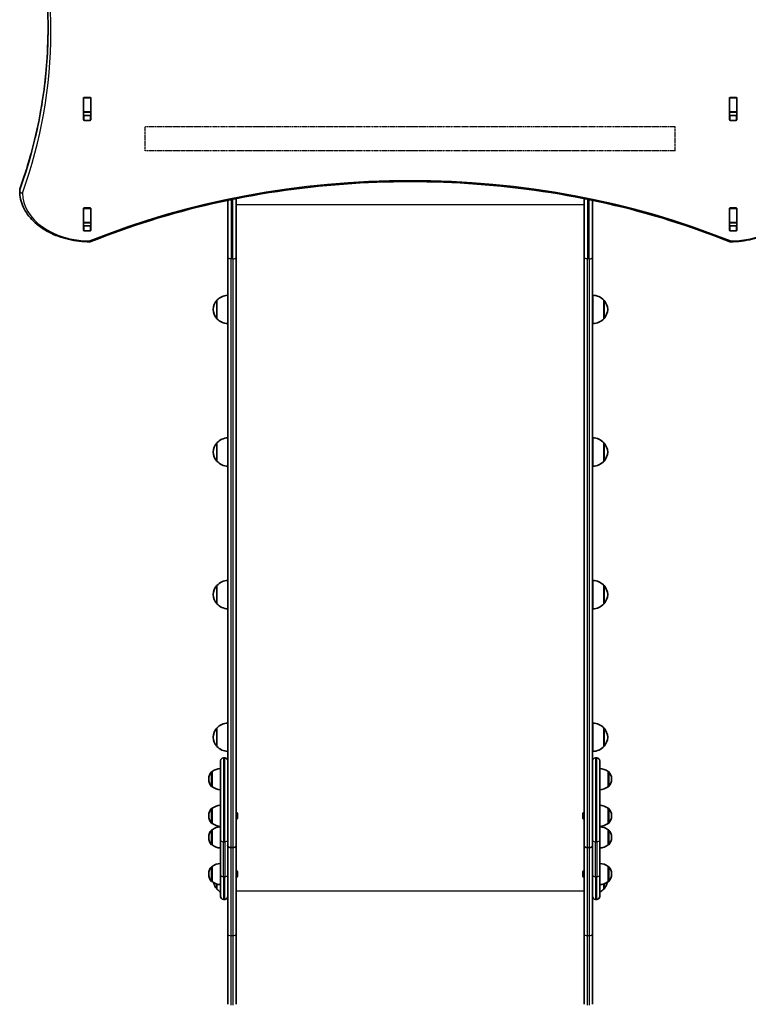
# Model space of a CAD drawing. Units: millimetres. Extents: x 2586 to 9347, y -2330 to 3265.
# Drawn here: x 3986 to 5013, y -885 to 501 of the extents above; entities that cross this region are included whole.
import ezdxf

# ---------------------------------------------------------------- set-up
doc = ezdxf.new("R2010")
doc.units = ezdxf.units.MM
doc.linetypes.add('DOUBLE_DASH_CHAIN', pattern=[1.2403, 0.6614, -0.0827, 0.1654, -0.0827, 0.1654, -0.0827])
for name, color, linetype, lineweight in [('Odniesienie (ISO)', 7, 'DOUBLE_DASH_CHAIN', 25), ('Widoczne (ISO)', 7, 'Continuous', 35), ('Widoczne wąskie (ISO)', 7, 'Continuous', 25)]:
    doc.layers.add(name, color=color, linetype=linetype, lineweight=lineweight)

msp = doc.modelspace()

# ---------------------------------------------------------------- linework, layer by layer
at = {"layer": 'Odniesienie (ISO)', "ltscale": 8.535973}
for p, q in [((4162.8, 349.9), (4162.8, 316.2)), ((4909.8, 316.2), (4909.8, 349.9))]:
    msp.add_line(p, q, dxfattribs=at)
at = {"layer": 'Odniesienie (ISO)', "ltscale": 9.125359}
for p, q in [((4909.8, 349.9), (4162.8, 349.9)), ((4909.8, 316.2), (4162.8, 316.2))]:
    msp.add_line(p, q, dxfattribs=at)
at = {"layer": 'Widoczne (ISO)'}
for p, q in [((4076.2, 359.7), (4076.2, 390.6)), ((4076.3, 390.6), (4076.3, 391)), ((4076.3, 370.9), (4076.3, 390.6)), ((4077.2, 391.3), (4085.4, 391.3)), ((4086.3, 391), (4086.3, 390.6)), ((4086.3, 370.9), (4086.3, 390.6)), ((4086.4, 390.6), (4086.4, 359.7)), ((4986.2, 359.7), (4986.2, 390.6)), ((4986.3, 390.6), (4986.3, 391)), ((4986.3, 370.9), (4986.3, 390.6)), ((4987.2, 391.3), (4995.4, 391.3)), ((4996.3, 391), (4996.3, 390.6)), ((4996.3, 370.9), (4996.3, 390.6)), ((4996.4, 390.6), (4996.4, 359.7)), ((4076.3, 370.6), (4076.3, 370.9)), ((4076.3, 366.4), (4076.3, 370.6)), ((4086.3, 370.6), (4076.3, 370.6)), ((4077.2, 366), (4085.4, 366)), ((4086.3, 370.9), (4086.3, 370.6)), ((4086.3, 366.4), (4086.3, 370.6)), ((4986.3, 370.6), (4986.3, 370.9)), ((4986.3, 366.4), (4986.3, 370.6)), ((4996.3, 370.6), (4986.3, 370.6)), ((4987.2, 366), (4995.4, 366)), ((4996.3, 370.9), (4996.3, 370.6)), ((4996.3, 366.4), (4996.3, 370.6)), ((4085.4, 359), (4077.2, 359)), ((4995.4, 359), (4987.2, 359)), ((3986.3, 261), (3986.3, 259.5)), ((4077.2, 235.8), (4085.4, 235.8)), ((4279.3, 166.7), (4279.3, 246.5)), ((4291.3, 249), (4291.3, 166.7)), ((4781.3, 166.7), (4781.3, 249)), ((4793.3, 246.5), (4793.3, 166.7)), ((4987.2, 235.8), (4995.4, 235.8)), ((4076.2, 204.1), (4076.2, 235.1)), ((4076.3, 235), (4076.3, 235.4)), ((4076.3, 215.3), (4076.3, 235)), ((4086.3, 235.4), (4086.3, 235)), ((4086.3, 215.3), (4086.3, 235)), ((4086.4, 235.1), (4086.4, 204.1)), ((4986.2, 204.1), (4986.2, 235.1)), ((4986.3, 235), (4986.3, 235.4)), ((4986.3, 215.3), (4986.3, 235)), ((4996.3, 235.4), (4996.3, 235)), ((4996.3, 215.3), (4996.3, 235)), ((4996.4, 235.1), (4996.4, 204.1)), ((4076.3, 215), (4076.3, 215.3)), ((4076.3, 211), (4076.3, 215)), ((4086.3, 215), (4076.3, 215)), ((4077.2, 210.5), (4085.4, 210.5)), ((4086.3, 215.3), (4086.3, 215)), ((4086.3, 211), (4086.3, 215)), ((4986.3, 215), (4986.3, 215.3)), ((4986.3, 211), (4986.3, 215)), ((4996.3, 215), (4986.3, 215)), ((4987.2, 210.5), (4995.4, 210.5)), ((4996.3, 215.3), (4996.3, 215)), ((4996.3, 211), (4996.3, 215)), ((4085.4, 203.4), (4077.2, 203.4)), ((4995.4, 203.4), (4987.2, 203.4)), ((4279.3, 166.7), (4279.3, -645.1)), ((4291.3, -661.7), (4291.3, 166.7)), ((4781.3, 166.7), (4781.3, -661.7)), ((4793.3, -645.1), (4793.3, 166.7)), ((4793.7, 72.9), (4793.7, 112.9)), ((4264.2, 105.9), (4264.2, 79.9)), ((4809.2, 79.9), (4809.2, 105.9)), ((4264.2, -94.8), (4264.2, -120.8)), ((4793.7, -127.8), (4793.7, -87.8)), ((4809.2, -120.8), (4809.2, -94.8)), ((4793.7, -328.5), (4793.7, -288.5)), ((4264.2, -295.5), (4264.2, -321.5)), ((4809.2, -321.5), (4809.2, -295.5)), ((4264.2, -496.2), (4264.2, -522.2)), ((4793.7, -529.2), (4793.7, -489.2)), ((4809.2, -522.2), (4809.2, -496.2)), ((4273.3, -538.2), (4275.3, -538.2)), ((4797.3, -538.2), (4799.3, -538.2)), ((4269.3, -654), (4269.3, -542.2)), ((4803.3, -542.2), (4803.3, -654)), ((4252.6, -567.9), (4252.6, -568.5)), ((4257.3, -557.5), (4257.2, -557.5)), ((4257.3, -557.5), (4257.3, -578.8)), ((4815.3, -578.8), (4815.3, -557.5)), ((4815.3, -557.5), (4815.4, -557.5)), ((4820, -568.5), (4820, -567.9)), ((4257.3, -578.8), (4257.2, -578.8)), ((4815.3, -578.8), (4815.4, -578.8)), ((4257.3, -609.2), (4257.2, -609.2)), ((4257.3, -609.2), (4257.3, -630.5)), ((4815.3, -630.5), (4815.3, -609.2)), ((4815.3, -609.2), (4815.4, -609.2)), ((4252.6, -619.5), (4252.6, -620.1)), ((4293, -617.1), (4293, -617.4)), ((4293, -617.4), (4293, -617.6)), ((4293, -617.6), (4293, -619.5)), ((4293, -620.1), (4293, -622)), ((4293, -622), (4293, -622.2)), ((4293, -622.2), (4293, -622.5)), ((4779.6, -617.4), (4779.6, -617.1)), ((4779.6, -617.6), (4779.6, -617.4)), ((4779.6, -619.5), (4779.6, -617.6)), ((4779.6, -622), (4779.6, -620.1)), ((4779.6, -622.2), (4779.6, -622)), ((4779.6, -622.5), (4779.6, -622.2)), ((4820, -620.1), (4820, -619.5)), ((4257.3, -630.5), (4257.2, -630.5)), ((4815.3, -630.5), (4815.4, -630.5)), ((4252.6, -649.8), (4252.6, -650.4)), ((4257.3, -639.4), (4257.2, -639.4)), ((4257.3, -639.4), (4257.3, -660.7)), ((4279.3, -645.1), (4279.3, -654)), ((4793.3, -654), (4793.3, -645.1)), ((4815.3, -660.7), (4815.3, -639.4)), ((4815.3, -639.4), (4815.4, -639.4)), ((4820, -650.4), (4820, -649.8)), ((4257.3, -660.7), (4257.2, -660.7)), ((4269.3, -654), (4269.3, -703.1)), ((4279.3, -703.1), (4279.3, -654)), ((4284, -664.5), (4286.5, -664.5)), ((4286.5, -664.5), (4284, -664.5)), ((4291.3, -785.8), (4291.3, -661.7)), ((4781.3, -661.7), (4781.3, -785.8)), ((4788.5, -664.5), (4786, -664.5)), ((4786, -664.5), (4788.5, -664.5)), ((4793.3, -654), (4793.3, -703.1)), ((4803.3, -703.1), (4803.3, -654)), ((4815.3, -660.7), (4815.4, -660.7)), ((4257.3, -691.1), (4257.2, -691.1)), ((4257.3, -691.1), (4257.3, -712.4)), ((4815.3, -712.4), (4815.3, -691.1)), ((4815.3, -691.1), (4815.4, -691.1)), ((4252.6, -701.4), (4252.6, -702)), ((4269.3, -733.4), (4269.3, -703.1)), ((4279.3, -703.1), (4279.3, -711.1)), ((4293, -699), (4293, -699.3)), ((4293, -699.3), (4293, -699.5)), ((4293, -699.5), (4293, -701.5)), ((4293, -702), (4293, -703.9)), ((4293, -703.9), (4293, -704.2)), ((4293, -704.2), (4293, -704.4)), ((4779.6, -699.3), (4779.6, -699)), ((4779.6, -699.5), (4779.6, -699.3)), ((4779.6, -701.5), (4779.6, -699.5)), ((4779.6, -703.9), (4779.6, -702)), ((4779.6, -704.2), (4779.6, -703.9)), ((4779.6, -704.4), (4779.6, -704.2)), ((4793.3, -711.1), (4793.3, -703.1)), ((4803.3, -703.1), (4803.3, -733.4)), ((4820, -702), (4820, -701.4)), ((4257.3, -712.4), (4257.2, -712.4)), ((4264.2, -715.8), (4264.2, -722.9)), ((4279.3, -711.1), (4279.3, -785.8)), ((4793.3, -785.8), (4793.3, -711.1)), ((4809.2, -722.9), (4809.2, -715.6)), ((4815.3, -712.4), (4815.4, -712.4)), ((4273.3, -737.4), (4275.3, -737.4)), ((4797.3, -737.4), (4799.3, -737.4)), ((4279.3, -785.8), (4279.3, -885.1)), ((4291.3, -885.1), (4291.3, -785.8)), ((4781.3, -785.8), (4781.3, -885.1)), ((4793.3, -885.1), (4793.3, -785.8))]:
    msp.add_line(p, q, dxfattribs=at)
for centre, radius, start, end in [((3990.3, 261), 4, 160.2731, 180), ((3990.3, 259.5), 4, 180, 180.4175), ((4085.2, 192), 4, 269.5546, 292.0419), ((4987.4, 192), 4, 247.9581, 270.4454), ((4280.3, 90.9), 22, 92.6082, 137.0434), ((4793.1, 90.9), 22, 42.9566, 88.4343), ((4279.7, 91.7), 21, 138.6754, 176.7065), ((4264.6, 104.9), 1, 116.4679, 138.6754), ((4808.8, 104.9), 1, 41.3246, 63.5321), ((4793.7, 91.7), 21, 3.2935, 41.3246), ((4279.7, 94.1), 21, 183.2935, 221.3246), ((4793.7, 94.1), 21, 318.6754, 356.7065), ((4264.6, 80.9), 1, 221.3246, 243.5321), ((4280.3, 94.9), 22, 222.9566, 267.3918), ((4793.1, 94.9), 22, 271.5657, 317.0434), ((4808.8, 80.9), 1, 296.4679, 318.6754), ((4279.7, -109), 21, 138.6754, 176.7065), ((4264.6, -95.8), 1, 116.4679, 138.6754), ((4280.3, -109.8), 22, 92.6082, 137.0434), ((4793.1, -109.8), 22, 42.9566, 88.4343), ((4808.8, -95.8), 1, 41.3246, 63.5321), ((4793.7, -109), 21, 3.2935, 41.3246), ((4279.7, -106.6), 21, 183.2935, 221.3246), ((4793.7, -106.6), 21, 318.6754, 356.7065), ((4264.6, -119.8), 1, 221.3246, 243.5321), ((4280.3, -105.8), 22, 222.9566, 267.3918), ((4793.1, -105.8), 22, 271.5657, 317.0434), ((4808.8, -119.8), 1, 296.4679, 318.6754), ((4280.3, -310.5), 22, 92.6082, 137.0434), ((4793.1, -310.5), 22, 42.9566, 88.4343), ((4279.7, -309.7), 21, 138.6754, 176.7065), ((4264.6, -296.5), 1, 116.4679, 138.6754), ((4808.8, -296.5), 1, 41.3246, 63.5321), ((4793.7, -309.7), 21, 3.2935, 41.3246), ((4279.7, -307.3), 21, 183.2935, 221.3246), ((4793.7, -307.3), 21, 318.6754, 356.7065), ((4264.6, -320.5), 1, 221.3246, 243.5321), ((4280.3, -306.5), 22, 222.9566, 267.3918), ((4793.1, -306.5), 22, 271.5657, 317.0434), ((4808.8, -320.5), 1, 296.4679, 318.6754), ((4279.7, -510.4), 21, 138.6754, 176.7065), ((4264.6, -497.2), 1, 116.4679, 138.6754), ((4280.3, -511.2), 22, 92.6082, 137.0434), ((4793.1, -511.2), 22, 42.9566, 88.4343), ((4808.8, -497.2), 1, 41.3246, 63.5321), ((4793.7, -510.4), 21, 3.2935, 41.3246), ((4279.7, -508), 21, 183.2935, 221.3246), ((4793.7, -508), 21, 318.6754, 356.7065), ((4264.6, -521.2), 1, 221.3246, 243.5321), ((4280.3, -507.2), 22, 222.9566, 267.3918), ((4793.1, -507.2), 22, 271.5657, 317.0434), ((4808.8, -521.2), 1, 296.4679, 318.6754), ((4273.3, -542.2), 4, 90, 180), ((4275.3, -542.2), 4, 0, 90), ((4797.3, -542.2), 4, 90, 180), ((4799.3, -542.2), 4, 0, 90), ((4270.5, -575.1), 22, 93.062, 126.7891), ((4802.1, -575.1), 22, 53.2109, 86.938), ((4267.6, -567.9), 15, 138.0408, 180), ((4257.2, -558.5), 1, 90, 138.0408), ((4815.4, -558.5), 1, 41.9592, 90), ((4805, -567.9), 15, 0, 41.9592), ((4267.6, -568.5), 15, 180, 221.9592), ((4257.2, -577.8), 1, 221.9592, 270), ((4270.5, -561.2), 22, 233.2109, 266.938), ((4802.1, -561.2), 22, 273.062, 306.7891), ((4815.4, -577.8), 1, 270, 318.0408), ((4805, -568.5), 15, 318.0408, 0), ((4267.6, -619.5), 15, 138.0408, 180), ((4257.2, -610.2), 1, 90, 138.0408), ((4270.5, -626.8), 22, 93.062, 126.7891), ((4802.1, -626.8), 22, 53.2109, 86.938), ((4815.4, -610.2), 1, 41.9592, 90), ((4805, -619.5), 15, 0, 41.9592), ((4267.6, -620.1), 15, 180, 221.9592), ((4290.4, -617.1), 2.56, 0, 70.3704), ((4290.4, -622.5), 2.56, 289.6296, 0), ((4782.2, -617.1), 2.56, 109.6296, 180), ((4782.2, -622.5), 2.56, 180, 250.3704), ((4805, -620.1), 15, 318.0408, 0), ((4257.2, -629.5), 1, 221.9592, 270), ((4270.5, -612.8), 22, 233.2109, 266.938), ((4270.5, -657.1), 22, 93.062, 126.7891), ((4802.1, -612.8), 22, 273.062, 306.7891), ((4802.1, -657.1), 22, 53.2109, 86.938), ((4815.4, -629.5), 1, 270, 318.0408), ((4267.6, -649.8), 15, 138.0408, 180), ((4267.6, -650.4), 15, 180, 221.9592), ((4257.2, -640.4), 1, 90, 138.0408), ((4815.4, -640.4), 1, 41.9592, 90), ((4805, -649.8), 15, 0, 41.9592), ((4805, -650.4), 15, 318.0408, 0), ((4257.2, -659.7), 1, 221.9592, 270), ((4270.5, -643.1), 22, 233.2109, 266.938), ((4802.1, -643.1), 22, 273.062, 306.7891), ((4815.4, -659.7), 1, 270, 318.0408), ((4267.6, -701.4), 15, 138.0408, 180), ((4257.2, -692.1), 1, 90, 138.0408), ((4270.5, -708.7), 22, 93.062, 126.7891), ((4802.1, -708.7), 22, 53.2109, 86.938), ((4815.4, -692.1), 1, 41.9592, 90), ((4805, -701.4), 15, 0, 41.9592), ((4267.6, -702), 15, 180, 221.9592), ((4290.4, -699), 2.56, 0, 70.3704), ((4290.4, -704.4), 2.56, 289.6296, 0), ((4782.2, -699), 2.56, 109.6296, 180), ((4782.2, -704.4), 2.56, 180, 250.3704), ((4805, -702), 15, 318.0408, 0), ((4257.2, -711.4), 1, 221.9592, 270), ((4270.5, -694.7), 22, 233.2109, 266.938), ((4279.7, -708.7), 21, 193.7401, 221.3246), ((4802.1, -694.7), 22, 273.062, 306.7891), ((4793.7, -708.7), 21, 318.6754, 347.8983), ((4815.4, -711.4), 1, 270, 318.0408), ((4264.6, -721.9), 1, 221.3246, 243.5321), ((4280.3, -707.9), 22, 222.9566, 239.9966), ((4273.3, -733.4), 4, 180, 270), ((4275.3, -733.4), 4, 270, 0), ((4797.3, -733.4), 4, 180, 270), ((4799.3, -733.4), 4, 270, 0), ((4793.1, -707.9), 22, 297.6253, 317.0434), ((4808.8, -721.9), 1, 296.4679, 318.6754)]:
    msp.add_arc(centre, radius, start, end, dxfattribs=at)
for centre, major_axis, ratio, start_param, end_param in [((4077.2, 390.6), (-1, 0), 0.707107, 4.712389, 6.283185), ((4085.4, 390.6), (1, 0), 0.707107, 0, 1.570796), ((4987.2, 390.6), (-1, 0), 0.707107, 4.712389, 6.283185), ((4995.4, 390.6), (1, 0), 0.707107, 0, 1.570796), ((4077.2, 383.8), (-1, 0), 0.707107, 5.777825, 6.283185), ((4085.4, 383.8), (1, 0), 0.707107, 0, 0.505361), ((4987.2, 383.8), (-1, 0), 0.707107, 5.777825, 6.283185), ((4995.4, 383.8), (1, 0), 0.707107, 0, 0.505361), ((4077.2, 366.7), (-1, 0), 0.707107, 0, 1.570796), ((4085.4, 366.7), (1, 0), 0.707107, 4.712389, 6.283185), ((4987.2, 366.7), (-1, 0), 0.707107, 0, 1.570796), ((4995.4, 366.7), (1, 0), 0.707107, 4.712389, 6.283185), ((4077.2, 359.7), (-1, 0), 0.707107, 0, 1.570796), ((4085.4, 359.7), (1, 0), 0.707107, 4.712389, 6.283185), ((4987.2, 359.7), (-1, 0), 0.707107, 0, 1.570796), ((4995.4, 359.7), (1, 0), 0.707107, 4.712389, 6.283185), ((4077.2, 235.1), (-1, 0), 0.707107, 4.712389, 6.283185), ((4085.4, 235.1), (1, 0), 0.707107, 0, 1.570796), ((4987.2, 235.1), (-1, 0), 0.707107, 4.712389, 6.283185), ((4995.4, 235.1), (1, 0), 0.707107, 0, 1.570796), ((4077.2, 228.3), (-1, 0), 0.707107, 5.777825, 6.283185), ((4085.4, 228.3), (1, 0), 0.707107, 0, 0.505361), ((4987.2, 228.3), (-1, 0), 0.707107, 5.777825, 6.283185), ((4995.4, 228.3), (1, 0), 0.707107, 0, 0.505361), ((4077.2, 211.2), (-1, 0), 0.707107, 0, 1.570796), ((4085.4, 211.2), (1, 0), 0.707107, 4.712389, 6.283185), ((4987.2, 211.2), (-1, 0), 0.707107, 0, 1.570796), ((4995.4, 211.2), (1, 0), 0.707107, 4.712389, 6.283185), ((4077.2, 204.1), (-1, 0), 0.707107, 0, 1.570796), ((4085.4, 204.1), (1, 0), 0.707107, 4.712389, 6.283185), ((4987.2, 204.1), (-1, 0), 0.707107, 0, 1.570796), ((4995.4, 204.1), (1, 0), 0.707107, 4.712389, 6.283185), ((4284, -661.7), (-4.75, 0), 0.573577, 0, 0.158537), ((4284, -661.7), (4.75, 0), 0.573577, 3.141593, 3.30013), ((4284, -661.7), (-4.75, 0), 0.573576, 0.158537, 1.570796), ((4284, -661.7), (-4.75, 0), 0.573576, 0.158537, 1.570796), ((4286.5, -661.7), (4.75, 0), 0.573576, 4.712389, 6.124648), ((4286.5, -661.7), (4.75, 0), 0.573576, 4.712389, 6.124648), ((4286.5, -661.7), (-4.75, 0), 0.573577, 2.983055, 3.141593), ((4286.5, -661.7), (4.75, 0), 0.573577, 6.124648, 6.283185), ((4786, -661.7), (-4.75, 0), 0.573577, 0, 0.158537), ((4786, -661.7), (-4.75, 0), 0.573577, 0, 0.158537), ((4786, -661.7), (-4.75, 0), 0.573576, 0.158537, 1.570796), ((4786, -661.7), (-4.75, 0), 0.573576, 0.158537, 1.570796), ((4788.5, -661.7), (4.75, 0), 0.573576, 4.712389, 6.124648), ((4788.5, -661.7), (4.75, 0), 0.573576, 4.712389, 6.124648), ((4788.5, -661.7), (4.75, 0), 0.573577, 6.124648, 6.283185), ((4788.5, -661.7), (-4.75, 0), 0.573577, 2.983055, 3.141593)]:
    msp.add_ellipse(centre, major_axis=major_axis, ratio=ratio, start_param=start_param, end_param=end_param, dxfattribs=at)
for points, knots in [([(4026.3, 486.2), (4026.3, 501.3), (4025.8, 516.5), (4023.6, 546.8), (4022, 561.9), (4017.8, 592.1), (4015.1, 607.2), (4008.8, 637.2), (4005, 652.2), (3996.6, 681.9), (3991.8, 696.7), (3986.5, 711.4)], [3.1415927, 3.1415927, 3.1415927, 3.1415927, 3.1912563, 3.1912563, 3.2409199, 3.2409199, 3.2905835, 3.2905835, 3.3402472, 3.3402472, 3.3899108, 3.3899108, 3.3899108, 3.3899108]), ([(4026.3, 486.9), (4026.3, 471.9), (4025.7, 457), (4023.6, 426.9), (4022, 411.8), (4017.8, 381.6), (4015.1, 366.5), (4008.8, 336.5), (4005, 321.6), (3996.6, 291.8), (3991.8, 277), (3986.5, 262.3)], [3.1423643, 3.1423643, 3.1423643, 3.1423643, 3.1912571, 3.1912571, 3.2409216, 3.2409216, 3.290586, 3.290586, 3.3402505, 3.3402505, 3.3899149, 3.3899149, 3.3899149, 3.3899149]), ([(4985.9, 188.3), (4931.4, 210.3), (4873.8, 228.4), (4754.4, 255.6), (4692.6, 264.8), (4567.8, 274), (4504.8, 274), (4380, 264.8), (4318.2, 255.6), (4198.8, 228.4), (4141.2, 210.3), (4086.7, 188.3)], [4.192373, 4.192373, 4.192373, 4.192373, 4.40038, 4.40038, 4.608386, 4.608386, 4.816392, 4.816392, 5.024398, 5.024398, 5.232405, 5.232405, 5.232405, 5.232405]), ([(4085.2, 188), (4075, 188.1), (4064.7, 189.3), (4045.3, 193.9), (4036, 197.3), (4019.3, 205.9), (4011.9, 211.2), (3999.6, 223.2), (3994.7, 229.9), (3988.1, 244.3), (3986.4, 251.9), (3986.3, 259.5)], [4.723382, 4.723382, 4.723382, 4.723382, 5.034312, 5.034312, 5.345242, 5.345242, 5.656173, 5.656173, 5.967103, 5.967103, 6.278033, 6.278033, 6.278033, 6.278033]), ([(5086.3, 259.5), (5086.2, 252), (5084.5, 244.4), (5078, 230.1), (5073.1, 223.4), (5060.9, 211.4), (5053.5, 206.1), (5036.8, 197.4), (5027.6, 194), (5008.1, 189.4), (4997.9, 188.1), (4987.6, 188), (4987.5, 188), (4987.4, 188)], [3.146745, 3.146745, 3.146745, 3.146745, 3.454685, 3.454685, 3.765615, 3.765615, 4.076546, 4.076546, 4.387476, 4.387476, 4.698406, 4.698406, 4.701396, 4.701396, 4.701396, 4.701396])]:
    msp.add_open_spline(points, degree=3, knots=knots, dxfattribs=at)
for points in [[(4076.3, 210.8), (4076.3, 210.9), (4076.3, 210.9), (4076.3, 211)], [(4086.3, 211), (4086.3, 210.9), (4086.3, 210.9), (4086.3, 210.8)], [(4986.3, 210.8), (4986.3, 210.9), (4986.3, 210.9), (4986.3, 211)], [(4996.3, 211), (4996.3, 210.9), (4996.3, 210.9), (4996.3, 210.8)], [(4293, -617.6), (4293, -617.5), (4293, -617.3), (4293, -617.2)], [(4293, -617.2), (4293, -617.3), (4293, -617.3), (4293, -617.4)], [(4293, -619.8), (4293, -619.7), (4293, -619.6), (4293, -619.5)], [(4293, -620.1), (4293, -620), (4293, -619.9), (4293, -619.8)], [(4293, -622.4), (4293, -622.3), (4293, -622.1), (4293, -622)], [(4293, -622.2), (4293, -622.3), (4293, -622.3), (4293, -622.4)], [(4779.6, -617.2), (4779.6, -617.3), (4779.6, -617.5), (4779.6, -617.6)], [(4779.6, -617.4), (4779.6, -617.3), (4779.6, -617.3), (4779.6, -617.2)], [(4779.6, -619.5), (4779.6, -619.6), (4779.6, -619.7), (4779.6, -619.8)], [(4779.6, -619.8), (4779.6, -619.9), (4779.6, -620), (4779.6, -620.1)], [(4779.6, -622), (4779.6, -622.1), (4779.6, -622.3), (4779.6, -622.4)], [(4779.6, -622.4), (4779.6, -622.3), (4779.6, -622.3), (4779.6, -622.2)], [(4293, -699.5), (4293, -699.4), (4293, -699.3), (4293, -699.1)], [(4293, -699.1), (4293, -699.2), (4293, -699.2), (4293, -699.3)], [(4293, -701.7), (4293, -701.6), (4293, -701.5), (4293, -701.5)], [(4293, -702), (4293, -701.9), (4293, -701.8), (4293, -701.7)], [(4293, -704.3), (4293, -704.2), (4293, -704), (4293, -703.9)], [(4293, -704.2), (4293, -704.2), (4293, -704.3), (4293, -704.3)], [(4779.6, -699.1), (4779.6, -699.3), (4779.6, -699.4), (4779.6, -699.5)], [(4779.6, -699.3), (4779.6, -699.2), (4779.6, -699.2), (4779.6, -699.1)], [(4779.6, -701.5), (4779.6, -701.5), (4779.6, -701.6), (4779.6, -701.7)], [(4779.6, -701.7), (4779.6, -701.8), (4779.6, -701.9), (4779.6, -702)], [(4779.6, -703.9), (4779.6, -704), (4779.6, -704.2), (4779.6, -704.3)], [(4779.6, -704.3), (4779.6, -704.3), (4779.6, -704.2), (4779.6, -704.2)]]:
    msp.add_open_spline(points, degree=3, dxfattribs=at)
at = {"layer": 'Widoczne wąskie (ISO)'}
for p, q in [((4076.3, 390.6), (4086.3, 390.6)), ((4986.3, 390.6), (4996.3, 390.6)), ((4086.3, 370.9), (4076.3, 370.9)), ((4077.2, 359), (4077.2, 366)), ((4085.4, 366), (4085.4, 359)), ((4996.3, 370.9), (4986.3, 370.9)), ((4987.2, 359), (4987.2, 366)), ((4995.4, 366), (4995.4, 359)), ((3986.4, 260.2), (3986.4, 261.6)), ((4284, 247.5), (4284, 164)), ((4286.5, 164), (4286.5, 248)), ((4781.3, 239.9), (4291.3, 239.9)), ((4786, 248), (4786, 164)), ((4788.5, 164), (4788.5, 247.5)), ((4076.3, 235), (4086.3, 235)), ((4986.3, 235), (4996.3, 235)), ((4086.3, 215.3), (4076.3, 215.3)), ((4077.2, 203.4), (4077.2, 210.5)), ((4085.4, 210.5), (4085.4, 203.4)), ((4996.3, 215.3), (4986.3, 215.3)), ((4987.2, 203.4), (4987.2, 210.5)), ((4995.4, 210.5), (4995.4, 203.4)), ((4284, -664.5), (4284, 164)), ((4286.5, 164), (4284, 164)), ((4286.5, 164), (4286.5, -664.5)), ((4786, -664.5), (4786, 164)), ((4788.5, 164), (4786, 164)), ((4788.5, 164), (4788.5, -664.5)), ((4263.9, 80.2), (4263.9, 105.5)), ((4809.5, 105.5), (4809.5, 80.2)), ((4263.9, -120.5), (4263.9, -95.2)), ((4809.5, -95.2), (4809.5, -120.5)), ((4263.9, -321.2), (4263.9, -295.9)), ((4809.5, -295.9), (4809.5, -321.2)), ((4263.9, -521.9), (4263.9, -496.5)), ((4809.5, -496.5), (4809.5, -521.9)), ((4273.3, -538.2), (4273.3, -656.3)), ((4275.3, -656.3), (4275.3, -538.2)), ((4797.3, -538.2), (4797.3, -656.3)), ((4799.3, -656.3), (4799.3, -538.2)), ((4256.5, -578.5), (4256.5, -557.9)), ((4257.2, -557.5), (4257.2, -578.8)), ((4815.4, -578.8), (4815.4, -557.5)), ((4816.1, -557.9), (4816.1, -578.5)), ((4256.5, -630.1), (4256.5, -609.5)), ((4257.2, -609.2), (4257.2, -630.5)), ((4815.4, -630.5), (4815.4, -609.2)), ((4816.1, -609.5), (4816.1, -630.1)), ((4256.5, -660.4), (4256.5, -639.8)), ((4257.2, -639.4), (4257.2, -660.7)), ((4815.4, -660.7), (4815.4, -639.4)), ((4816.1, -639.8), (4816.1, -660.4)), ((4273.3, -705.4), (4273.3, -656.3)), ((4273.3, -656.3), (4275.3, -656.3)), ((4275.3, -656.3), (4275.3, -705.4)), ((4284, -788.5), (4284, -664.5)), ((4286.5, -664.5), (4286.5, -788.5)), ((4786, -788.5), (4786, -664.5)), ((4788.5, -664.5), (4788.5, -788.5)), ((4797.3, -705.4), (4797.3, -656.3)), ((4797.3, -656.3), (4799.3, -656.3)), ((4799.3, -656.3), (4799.3, -705.4)), ((4256.5, -712), (4256.5, -691.4)), ((4257.2, -691.1), (4257.2, -712.4)), ((4815.4, -712.4), (4815.4, -691.1)), ((4816.1, -691.4), (4816.1, -712)), ((4273.3, -705.4), (4273.3, -737.4)), ((4273.3, -705.4), (4275.3, -705.4)), ((4275.3, -737.4), (4275.3, -705.4)), ((4797.3, -705.4), (4797.3, -737.4)), ((4797.3, -705.4), (4799.3, -705.4)), ((4799.3, -737.4), (4799.3, -705.4)), ((4263.9, -722.6), (4263.9, -715.7)), ((4809.5, -715.5), (4809.5, -722.6)), ((4781.3, -725.7), (4291.3, -725.7)), ((4284, -886.4), (4284, -788.5)), ((4286.5, -788.5), (4284, -788.5)), ((4286.5, -788.5), (4286.5, -886.4)), ((4786, -886.4), (4786, -788.5)), ((4788.5, -788.5), (4786, -788.5)), ((4788.5, -788.5), (4788.5, -886.4))]:
    msp.add_line(p, q, dxfattribs=at)
for centre, major_axis, ratio, start_param, end_param in [((2726.3, 483.3), (1304, 0), 0.707107, 6.034863, 6.531503), ((2726.3, 487.6), (1300, 0), 0.707107, 6.034863, 6.282415), ((2726.3, 486.2), (1300, 0), 0.707107, 6.034863, 6.283185), ((4536.3, -367.8), (-907.8, 0), 0.707107, 4.192373, 5.232405), ((3990.3, 261), (-4, 0), 0.707107, 6.034863, 6.283185), ((3990.3, 259.5), (-4, 0), 0.707107, 6.034863, 6.283185), ((3990.3, 259.5), (-4, -0.03), 0.707097, 0, 1.565644), ((3990.3, 261), (-3.77, 1.35), 0.685417, 0, 0.241001), ((3990.3, 259.5), (-3.77, 1.35), 0.685417, 0.241001, 1.811797), ((4086.3, 257.1), (-96, 0), 0.707107, 0.005152, 1.559804), ((4986.3, 257.1), (96, 0), 0.707107, 4.723382, 6.278033), ((4085.2, 192), (-0.03, -4), 0.007773, 0, 0.785428), ((4085.2, 192), (1.5, -3.71), 0.351357, 5.427133, 6.283185), ((4987.4, 192), (-1.5, -3.71), 0.351357, 0, 0.856052), ((4987.4, 192), (0.03, -4), 0.007773, 5.497757, 6.283185), ((4273.3, -654), (-4, 0), 0.573576, 0, 1.570796), ((4275.3, -654), (4, 0), 0.573576, 4.712389, 6.283185), ((4797.3, -654), (-4, 0), 0.573577, 0, 1.570796), ((4799.3, -654), (4, 0), 0.573577, 4.712389, 6.283185), ((4273.3, -703.1), (-4, 0), 0.573576, 0, 1.570796), ((4275.3, -703.1), (4, 0), 0.573576, 4.712389, 6.283185), ((4797.3, -703.1), (-4, 0), 0.573577, 0, 1.570796), ((4799.3, -703.1), (4, 0), 0.573577, 4.712389, 6.283185), ((4284, -785.8), (-4.75, 0), 0.573576, 0, 1.570796), ((4286.5, -785.8), (4.75, 0), 0.573576, 4.712389, 6.283185), ((4786, -785.8), (-4.75, 0), 0.573576, 0, 1.570796), ((4788.5, -785.8), (4.75, 0), 0.573576, 4.712389, 6.283185)]:
    msp.add_ellipse(centre, major_axis=major_axis, ratio=ratio, start_param=start_param, end_param=end_param, dxfattribs=at)
for points in [[(4284, 164), (4283.4, 164), (4282.8, 164), (4281.7, 164.3), (4281.1, 164.5), (4280.2, 165), (4279.9, 165.3), (4279.4, 166), (4279.3, 166.3), (4279.3, 166.7)], [(4286.5, 164), (4287.2, 164), (4287.8, 164), (4288.9, 164.3), (4289.5, 164.5), (4290.3, 165), (4290.7, 165.3), (4291.2, 166), (4291.3, 166.3), (4291.3, 166.7)], [(4786, 164), (4785.4, 164), (4784.8, 164), (4783.7, 164.3), (4783.1, 164.5), (4782.2, 165), (4781.9, 165.3), (4781.4, 166), (4781.3, 166.3), (4781.3, 166.7)], [(4788.5, 164), (4789.2, 164), (4789.8, 164), (4790.9, 164.3), (4791.5, 164.5), (4792.3, 165), (4792.7, 165.3), (4793.2, 166), (4793.3, 166.3), (4793.3, 166.7)]]:
    msp.add_open_spline(points, degree=3, knots=[0, 0, 0, 0, 0.392699, 0.392699, 0.785398, 0.785398, 1.178097, 1.178097, 1.570796, 1.570796, 1.570796, 1.570796], dxfattribs=at)

doc.saveas('drawing.dxf')
